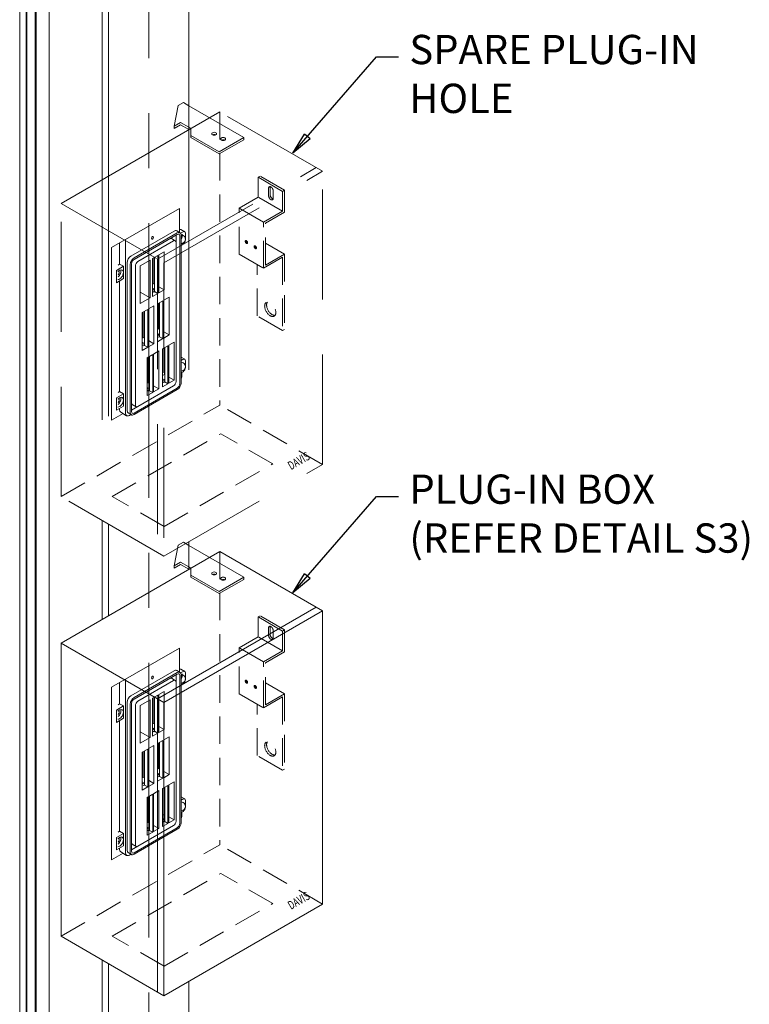
# Model space of a CAD drawing. Extents: x 32081 to 152431, y -8729 to 26797.
# Drawn here: x 51948 to 52944, y 2659 to 4002 of the extents above; entities that cross this region are included whole.
import ezdxf

# ---------------------------------------------------------------- set-up
doc = ezdxf.new("R2010")
doc.units = 0
doc.header["$LTSCALE"] = 300
doc.header["$MEASUREMENT"] = 0
for name, pattern in [('2045 _a1_tblock1-Tender$0$2045 _a1_tblock1$0$HIDDEN2', [0.1875, 0.125, -0.0625]), ('CENTER', [2, 1.25, -0.25, 0.25, -0.25]), ('DASHED', [0.75, 0.5, -0.25])]:
    doc.linetypes.add(name, pattern=pattern)
doc.layers.get('0').update_dxf_attribs({"linetype": 'CONTINUOUS'})
doc.layers.add('1BUSDUCT', color=5, linetype='CONTINUOUS')
doc.layers.add('Building Layout', color=7, linetype='CONTINUOUS')
doc.layers.add('Text', color=7, linetype='CONTINUOUS', lineweight=25)
doc.styles.add('ROMANS', font='romans', dxfattribs={"width": 0.75})
doc.dimstyles.get("Standard").update_dxf_attribs({"dimscale": 10, "dimtxt": 2, "dimasz": 1, "dimexe": 1, "dimexo": 1, "dimgap": 0.5, "dimtad": 1, "dimdec": 1, "dimzin": 0, "dimdsep": 46, "dimtxsty": 'ROMANS', "dimblk1": 'CLOSEDBLANK', "dimblk2": 'CLOSEDBLANK', "dimsah": 1, "dimcen": 1, "dimdle": 1, "dimclrd": 1, "dimclre": 1, "dimclrt": 2, "dimadec": 0, "dimazin": 0, "dimtfac": 1, "dimtdec": 1, "dimtofl": 0, "dimtmove": 2, "dimatfit": 3, "dimldrblk": 'CLOSEDBLANK', "dimfxl": 1, "dimtolj": 1, "dimtzin": 0, "dimarcsym": 0})

# ---------------------------------------------------------------- blocks, each defined once
blk = doc.blocks.new('_CLOSEDBLANK')
at = {"color": 0, "linetype": 'ByBlock'}
for p, q in [((-1, 0.167), (0, 0)), ((-1, 0.167), (-1, -0.167)), ((0, 0), (-1, -0.167))]:
    blk.add_line(p, q, dxfattribs=at)

msp = doc.modelspace()

# ---------------------------------------------------------------- linework, layer by layer
at = {"layer": '1BUSDUCT', "color": 1, "linetype": 'CENTER', "lineweight": 13}
msp.add_line((52124.4, 4924.5), (52124.4, 2073.7), dxfattribs=at)
at = {"layer": '1BUSDUCT', "color": 7, "lineweight": 13}
for p, q in [((51948.3, 4337.2), (51948.3, 3899.2)), ((51956.9, 4332.2), (51956.9, 3899.2)), ((51958.2, 4331.4), (51958.2, 3899.2)), ((51969.5, 4324.9), (51969.5, 3899.2)), ((51970.8, 4324.2), (51970.8, 3899.2)), ((51988.5, 4314), (51988.5, 3899.2)), ((52060.9, 4272.2), (52060.9, 3899.2)), ((52069.6, 4267.2), (52069.6, 3899.2)), ((52179.1, 4060.6), (52179.1, 3524.4)), ((51948.3, 3899.2), (51948.3, 2232.1)), ((51956.9, 3899.2), (51956.9, 2227.1)), ((51958.2, 3899.2), (51958.2, 2227.8)), ((51969.5, 3899.2), (51969.5, 2244.3)), ((51970.8, 3899.2), (51970.8, 2243.6)), ((51988.5, 3899.2), (51988.5, 2253.8)), ((52060.9, 3899.2), (52060.9, 3456.2)), ((52069.6, 3899.2), (52069.6, 3461.2)), ((52221.4, 3876.3), (52004.9, 3751.3)), ((52166.4, 3744.7), (52073.6, 3691.1)), ((52166.4, 3744.7), (52166.4, 3711.9)), ((52159.1, 3713.6), (52100.1, 3679.6)), ((52104.4, 3677.1), (52163.4, 3711.1)), ((52104.4, 3675.1), (52163.4, 3709.2)), ((52162.8, 3714), (52167.1, 3711.5)), ((52167.9, 3710.7), (52171.2, 3712.6)), ((52168.4, 3715.9), (52173.6, 3712.9)), ((52174.6, 3710.6), (52174.6, 3701.7)), ((52084.6, 3668.6), (52084.6, 3697.5)), ((52092.8, 3465.1), (52092.8, 3702.2)), ((52158.2, 3700.2), (52109.6, 3672.1)), ((52160.7, 3700.4), (52155.5, 3703.4)), ((52161.7, 3698.2), (52161.7, 3708.2)), ((52161.7, 3508.3), (52161.7, 3698.2)), ((52166.9, 3707.2), (52166.9, 3505.3)), ((52168.6, 3708.2), (52168.6, 3506.3)), ((52171.2, 3695.7), (52168.6, 3694.2)), ((52073.6, 3455.5), (52073.6, 3691.1)), ((52138, 3681.1), (52145.3, 3685.3)), ((52145.3, 3633.6), (52145.3, 3685.3)), ((52082.5, 3667.4), (52084.6, 3668.6)), ((52089.8, 3665.7), (52084.6, 3668.6)), ((52095, 3670.6), (52095, 3468.8)), ((52101, 3467.3), (52101, 3669.1)), ((52112.8, 3666.5), (52126.2, 3674.2)), ((52126.2, 3674.2), (52126.2, 3622.5)), ((52129.4, 3676.1), (52136.7, 3680.3)), ((52129.4, 3676.1), (52129.4, 3624.4)), ((52130.7, 3676.8), (52130.7, 3642)), ((52132.4, 3677.8), (52132.4, 3631.1)), ((52136.7, 3628.6), (52136.7, 3680.3)), ((52138, 3681.1), (52138, 3629.4)), ((52080.2, 3660.1), (52089.8, 3665.7)), ((52080.2, 3643.2), (52080.2, 3660.1)), ((52089.8, 3657.2), (52089.8, 3665.7)), ((52089.8, 3648.8), (52089.8, 3657.2)), ((52099.3, 3466.3), (52099.3, 3668.1)), ((52106.2, 3666.2), (52106.2, 3476.3)), ((52112.8, 3666.5), (52112.8, 3614.8)), ((52089.8, 3648.8), (52080.2, 3643.2)), ((52084.6, 3494.7), (52084.6, 3645.8)), ((52130.7, 3642), (52129.4, 3641.3)), ((52132.4, 3641.1), (52130.7, 3642)), ((52112.8, 3630.2), (52126.2, 3622.5)), ((52129.4, 3635.6), (52132.4, 3633.8)), ((52132.4, 3632.4), (52129.4, 3634.1)), ((52131.3, 3630.5), (52129.4, 3631.6)), ((52136.7, 3628.6), (52129.4, 3624.4)), ((52132.4, 3631.1), (52131.3, 3630.5)), ((52136.7, 3628.6), (52132.4, 3631.1)), ((52145.3, 3633.6), (52138, 3637.8)), ((52145.3, 3633.6), (52138, 3629.4)), ((52126.2, 3622.5), (52112.8, 3614.8)), ((52136.3, 3614.5), (52143.6, 3618.7)), ((52137.6, 3615.2), (52137.6, 3580.4)), ((52139.3, 3616.2), (52139.3, 3569.5)), ((52143.6, 3618.7), (52143.6, 3567)), ((52144.9, 3619.4), (52152.2, 3623.7)), ((52144.9, 3567.7), (52144.9, 3619.4)), ((52152.2, 3572), (52152.2, 3623.7)), ((52115.6, 3602.5), (52123, 3606.8)), ((52115.6, 3602.5), (52115.6, 3550.8)), ((52116.9, 3603.3), (52116.9, 3568.5)), ((52118.6, 3604.3), (52118.6, 3557.5)), ((52123, 3606.8), (52123, 3555.1)), ((52124.2, 3607.5), (52131.6, 3611.7)), ((52124.2, 3555.8), (52124.2, 3607.5)), ((52131.6, 3560), (52131.6, 3611.7)), ((52136.3, 3614.5), (52136.3, 3562.8)), ((52137.6, 3580.4), (52136.3, 3579.7)), ((52139.3, 3579.4), (52137.6, 3580.4)), ((52152.2, 3572), (52144.9, 3576.2)), ((52116.9, 3568.5), (52115.6, 3567.7)), ((52115.6, 3562), (52118.6, 3560.3)), ((52118.6, 3567.5), (52116.9, 3568.5)), ((52131.6, 3560), (52124.2, 3564.3)), ((52136.3, 3573.9), (52139.3, 3572.2)), ((52139.3, 3570.7), (52136.3, 3572.5)), ((52138.2, 3568.9), (52136.3, 3570)), ((52143.6, 3567), (52136.3, 3562.8)), ((52139.3, 3569.5), (52138.2, 3568.9)), ((52143.6, 3567), (52139.3, 3569.5)), ((52152.2, 3572), (52144.9, 3567.7)), ((52151.8, 3557.8), (52159.1, 3562)), ((52159.1, 3510.3), (52159.1, 3562)), ((52118.6, 3558.8), (52115.6, 3560.5)), ((52117.6, 3556.9), (52115.6, 3558)), ((52123, 3555.1), (52115.6, 3550.8)), ((52118.6, 3557.5), (52117.6, 3556.9)), ((52123, 3555.1), (52118.6, 3557.5)), ((52131.6, 3560), (52124.2, 3555.8)), ((52131.1, 3545.9), (52138.4, 3550.1)), ((52138.4, 3550.1), (52138.4, 3498.4)), ((52143.2, 3552.8), (52150.5, 3557)), ((52143.2, 3552.8), (52143.2, 3501.1)), ((52145.8, 3554.3), (52145.8, 3518)), ((52146.2, 3554.6), (52146.2, 3507.8)), ((52150.5, 3557), (52150.5, 3505.3)), ((52151.8, 3506.1), (52151.8, 3557.8)), ((52122.5, 3540.9), (52129.8, 3545.1)), ((52122.5, 3489.2), (52122.5, 3540.9)), ((52123.8, 3541.6), (52123.8, 3506.8)), ((52125.5, 3542.6), (52125.5, 3495.9)), ((52129.8, 3545.1), (52129.8, 3493.4)), ((52131.1, 3494.2), (52131.1, 3545.9)), ((52168.6, 3541.8), (52173.6, 3538.9)), ((52168.6, 3537.2), (52171.2, 3538.7)), ((52174.6, 3536.7), (52174.6, 3527.7)), ((52171.2, 3521.8), (52168.6, 3520.3)), ((52169.4, 3520.8), (52169.4, 3514.8)), ((52145.8, 3518), (52143.2, 3516.5)), ((52143.2, 3512.3), (52146.2, 3510.6)), ((52146.2, 3509.1), (52143.2, 3510.8)), ((52145.1, 3507.2), (52143.2, 3508.3)), ((52146.2, 3507.8), (52145.1, 3507.2)), ((52146.2, 3517.8), (52145.8, 3518)), ((52150.5, 3505.3), (52146.2, 3507.8)), ((52159.1, 3510.3), (52151.8, 3514.5)), ((52159.1, 3510.3), (52151.8, 3506.1)), ((52082.5, 3493.4), (52084.6, 3494.7)), ((52089.8, 3491.7), (52084.6, 3494.7)), ((52163.4, 3499.4), (52104.4, 3465.3)), ((52163.4, 3497.4), (52104.4, 3463.3)), ((52109.6, 3474.3), (52158.2, 3502.4)), ((52123.8, 3506.8), (52122.5, 3506.1)), ((52122.5, 3500.4), (52125.5, 3498.6)), ((52125.5, 3497.1), (52122.5, 3498.9)), ((52124.5, 3495.3), (52122.5, 3496.4)), ((52123.8, 3506.8), (52125.5, 3505.8)), ((52125.5, 3495.9), (52124.5, 3495.3)), ((52129.8, 3493.4), (52125.5, 3495.9)), ((52131.1, 3502.6), (52138.4, 3498.4)), ((52138.4, 3498.4), (52131.1, 3494.2)), ((52150.5, 3505.3), (52143.2, 3501.1)), ((52080.2, 3486.2), (52089.8, 3491.7)), ((52080.2, 3469.3), (52080.2, 3486.2)), ((52089.8, 3483.2), (52089.8, 3491.7)), ((52089.8, 3474.8), (52089.8, 3483.2)), ((52129.8, 3493.4), (52122.5, 3489.2)), ((52089.8, 3474.8), (52080.2, 3469.3)), ((52084.6, 3469.8), (52084.6, 3471.8)), ((52101, 3469.3), (52109.6, 3474.3)), ((52107.2, 3474), (52102, 3477)), ((52089.4, 3464.6), (52073.6, 3455.5)), ((52086.2, 3466.5), (52094.3, 3461.7)), ((52096.5, 3465.5), (52100.8, 3463)), ((52100.1, 3463.4), (52098, 3462.1)), ((52060.9, 3319), (52060.9, 3183.6)), ((52069.6, 3314), (52069.6, 3188.6)), ((52179.1, 3289.9), (52179.1, 3251.9)), ((52221.4, 3276.3), (52004.9, 3151.3)), ((52361.7, 3195.3), (52221.4, 3276.3)), ((52136.5, 3075.3), (52353, 3200.3)), ((52145.2, 3070.3), (52361.7, 3195.3)), ((52361.7, 2795.3), (52361.7, 3195.3)), ((52004.9, 2751.3), (52004.9, 3151.3)), ((52004.9, 3151.3), (52145.2, 3070.3)), ((52166.4, 3144.7), (52073.6, 3091.1)), ((52166.4, 3144.7), (52166.4, 3111.9)), ((52159.1, 3113.6), (52100.1, 3079.6)), ((52104.4, 3077.1), (52163.4, 3111.1)), ((52104.4, 3075.1), (52163.4, 3109.2)), ((52161.7, 3098.2), (52161.7, 3108.2)), ((52162.8, 3114), (52167.1, 3111.5)), ((52166.9, 3107.2), (52166.9, 2905.3)), ((52167.9, 3110.7), (52171.2, 3112.6)), ((52168.4, 3115.9), (52173.6, 3112.9)), ((52168.6, 3108.2), (52168.6, 2906.3)), ((52174.6, 3110.6), (52174.6, 3101.7)), ((52073.6, 2855.5), (52073.6, 3091.1)), ((52084.6, 3068.6), (52084.6, 3097.5)), ((52092.8, 2865.1), (52092.8, 3102.2)), ((52158.2, 3100.2), (52109.6, 3072.1)), ((52160.7, 3100.4), (52155.5, 3103.4)), ((52161.7, 2908.3), (52161.7, 3098.2)), ((52171.2, 3095.7), (52168.6, 3094.2)), ((52129.4, 3076.1), (52136.7, 3080.3)), ((52132.4, 3077.8), (52132.4, 3031.1)), ((52136.7, 3028.6), (52136.7, 3080.3)), ((52138, 3081.1), (52145.3, 3085.3)), ((52138, 3081.1), (52138, 3029.4)), ((52145.3, 3033.6), (52145.3, 3085.3)), ((52080.2, 3060.1), (52089.8, 3065.7)), ((52082.5, 3067.4), (52084.6, 3068.6)), ((52089.8, 3065.7), (52084.6, 3068.6)), ((52089.8, 3057.2), (52089.8, 3065.7)), ((52095, 3070.6), (52095, 2868.8)), ((52099.3, 2866.3), (52099.3, 3068.1)), ((52101, 2867.3), (52101, 3069.1)), ((52106.2, 3066.2), (52106.2, 2876.3)), ((52112.8, 3066.5), (52126.2, 3074.2)), ((52112.8, 3066.5), (52112.8, 3014.8)), ((52126.2, 3074.2), (52126.2, 3022.5)), ((52129.4, 3076.1), (52129.4, 3024.4)), ((52130.7, 3076.8), (52130.7, 3042)), ((52136.5, 3075.3), (52136.5, 2675.3)), ((52145.2, 3070.3), (52145.2, 2670.3)), ((52080.2, 3043.2), (52080.2, 3060.1)), ((52089.8, 3048.8), (52089.8, 3057.2)), ((52089.8, 3048.8), (52080.2, 3043.2)), ((52084.6, 2894.7), (52084.6, 3045.8)), ((52130.7, 3042), (52129.4, 3041.3)), ((52132.4, 3041.1), (52130.7, 3042)), ((52145.3, 3033.6), (52138, 3037.8)), ((52112.8, 3030.2), (52126.2, 3022.5)), ((52129.4, 3035.6), (52132.4, 3033.8)), ((52132.4, 3032.4), (52129.4, 3034.1)), ((52131.3, 3030.5), (52129.4, 3031.6)), ((52136.7, 3028.6), (52129.4, 3024.4)), ((52132.4, 3031.1), (52131.3, 3030.5)), ((52136.7, 3028.6), (52132.4, 3031.1)), ((52145.3, 3033.6), (52138, 3029.4)), ((52144.9, 3019.4), (52152.2, 3023.7)), ((52152.2, 2972), (52152.2, 3023.7)), ((52126.2, 3022.5), (52112.8, 3014.8)), ((52124.2, 3007.5), (52131.6, 3011.7)), ((52131.6, 2960), (52131.6, 3011.7)), ((52136.3, 3014.5), (52143.6, 3018.7)), ((52136.3, 3014.5), (52136.3, 2962.8)), ((52137.6, 3015.2), (52137.6, 2980.4)), ((52139.3, 3016.2), (52139.3, 2969.5)), ((52143.6, 3018.7), (52143.6, 2967)), ((52144.9, 2967.7), (52144.9, 3019.4)), ((52115.6, 3002.5), (52123, 3006.8)), ((52115.6, 3002.5), (52115.6, 2950.8)), ((52116.9, 3003.3), (52116.9, 2968.5)), ((52118.6, 3004.3), (52118.6, 2957.5)), ((52123, 3006.8), (52123, 2955.1)), ((52124.2, 2955.8), (52124.2, 3007.5)), ((52137.6, 2980.4), (52136.3, 2979.7)), ((52136.3, 2973.9), (52139.3, 2972.2)), ((52139.3, 2970.7), (52136.3, 2972.5)), ((52138.2, 2968.9), (52136.3, 2970)), ((52139.3, 2979.4), (52137.6, 2980.4)), ((52152.2, 2972), (52144.9, 2976.2)), ((52152.2, 2972), (52144.9, 2967.7)), ((52116.9, 2968.5), (52115.6, 2967.7)), ((52115.6, 2962), (52118.6, 2960.3)), ((52118.6, 2958.8), (52115.6, 2960.5)), ((52117.6, 2956.9), (52115.6, 2958)), ((52118.6, 2967.5), (52116.9, 2968.5)), ((52118.6, 2957.5), (52117.6, 2956.9)), ((52123, 2955.1), (52118.6, 2957.5)), ((52131.6, 2960), (52124.2, 2964.3)), ((52131.6, 2960), (52124.2, 2955.8)), ((52143.6, 2967), (52136.3, 2962.8)), ((52139.3, 2969.5), (52138.2, 2968.9)), ((52143.6, 2967), (52139.3, 2969.5)), ((52143.2, 2952.8), (52150.5, 2957)), ((52150.5, 2957), (52150.5, 2905.3)), ((52151.8, 2957.8), (52159.1, 2962)), ((52151.8, 2906.1), (52151.8, 2957.8)), ((52159.1, 2910.3), (52159.1, 2962)), ((52123, 2955.1), (52115.6, 2950.8)), ((52122.5, 2940.9), (52129.8, 2945.1)), ((52129.8, 2945.1), (52129.8, 2893.4)), ((52131.1, 2945.9), (52138.4, 2950.1)), ((52131.1, 2894.2), (52131.1, 2945.9)), ((52138.4, 2950.1), (52138.4, 2898.4)), ((52143.2, 2952.8), (52143.2, 2901.1)), ((52145.8, 2954.3), (52145.8, 2918)), ((52146.2, 2954.6), (52146.2, 2907.8)), ((52122.5, 2889.2), (52122.5, 2940.9)), ((52123.8, 2941.6), (52123.8, 2906.8)), ((52125.5, 2942.6), (52125.5, 2895.9)), ((52168.6, 2941.8), (52173.6, 2938.9)), ((52168.6, 2937.2), (52171.2, 2938.7)), ((52174.6, 2936.7), (52174.6, 2927.7)), ((52145.8, 2918), (52143.2, 2916.5)), ((52146.2, 2917.8), (52145.8, 2918)), ((52171.2, 2921.8), (52168.6, 2920.3)), ((52169.4, 2920.8), (52169.4, 2914.8)), ((52109.6, 2874.3), (52158.2, 2902.4)), ((52123.8, 2906.8), (52122.5, 2906.1)), ((52123.8, 2906.8), (52125.5, 2905.8)), ((52131.1, 2902.6), (52138.4, 2898.4)), ((52143.2, 2912.3), (52146.2, 2910.6)), ((52146.2, 2909.1), (52143.2, 2910.8)), ((52145.1, 2907.2), (52143.2, 2908.3)), ((52150.5, 2905.3), (52143.2, 2901.1)), ((52146.2, 2907.8), (52145.1, 2907.2)), ((52150.5, 2905.3), (52146.2, 2907.8)), ((52159.1, 2910.3), (52151.8, 2914.5)), ((52159.1, 2910.3), (52151.8, 2906.1)), ((52080.2, 2886.2), (52089.8, 2891.7)), ((52082.5, 2893.4), (52084.6, 2894.7)), ((52089.8, 2891.7), (52084.6, 2894.7)), ((52089.8, 2883.2), (52089.8, 2891.7)), ((52163.4, 2899.4), (52104.4, 2865.3)), ((52163.4, 2897.4), (52104.4, 2863.3)), ((52122.5, 2900.4), (52125.5, 2898.6)), ((52125.5, 2897.1), (52122.5, 2898.9)), ((52124.5, 2895.3), (52122.5, 2896.4)), ((52129.8, 2893.4), (52122.5, 2889.2)), ((52125.5, 2895.9), (52124.5, 2895.3)), ((52129.8, 2893.4), (52125.5, 2895.9)), ((52138.4, 2898.4), (52131.1, 2894.2)), ((52080.2, 2869.3), (52080.2, 2886.2)), ((52089.8, 2874.8), (52089.8, 2883.2)), ((52107.2, 2874), (52102, 2877)), ((52089.4, 2864.6), (52073.6, 2855.5)), ((52089.8, 2874.8), (52080.2, 2869.3)), ((52084.6, 2869.8), (52084.6, 2871.8)), ((52086.2, 2866.5), (52094.3, 2861.7)), ((52096.5, 2865.5), (52100.8, 2863)), ((52100.1, 2863.4), (52098, 2862.1)), ((52101, 2869.3), (52109.6, 2874.3)), ((52145.2, 2670.3), (52361.7, 2795.3)), ((52145.2, 2670.3), (52004.9, 2751.3)), ((52060.9, 2719), (52060.9, 2494.6)), ((52069.6, 2714), (52069.6, 2489.6)), ((52179.1, 2689.9), (52179.1, 2552.8)), ((52179.1, 2662.9), (52179.1, 2689.9))]:
    msp.add_line(p, q, dxfattribs=at)
at = {"layer": '1BUSDUCT', "color": 8, "linetype": 'DASHED', "lineweight": 13}
for p, q in [((52159, 3856.8), (52164.8, 3884.9)), ((52171.9, 3889), (52164.8, 3884.9)), ((52171.9, 3889), (52179.1, 3884.8)), ((52167.8, 3861.9), (52159, 3856.8)), ((52167.8, 3858.9), (52159, 3853.8)), ((52159, 3853.8), (52159, 3856.8)), ((52179.1, 3855.3), (52167.8, 3861.9)), ((52179.1, 3852.3), (52167.8, 3858.9)), ((52159, 3256.8), (52164.8, 3284.9)), ((52171.9, 3289), (52164.8, 3284.9)), ((52171.9, 3289), (52179.1, 3284.8)), ((52167.8, 3261.9), (52159, 3256.8)), ((52167.8, 3258.9), (52159, 3253.8)), ((52159, 3253.8), (52159, 3256.8)), ((52179.1, 3255.3), (52167.8, 3261.9)), ((52179.1, 3252.3), (52167.8, 3258.9))]:
    msp.add_line(p, q, dxfattribs=at)
at = {"layer": '1BUSDUCT', "lineweight": 13}
for p, q in [((52254.3, 3841.4), (52179.1, 3884.8)), ((52182.1, 3853.6), (52179.1, 3855.3)), ((52182.1, 3853.6), (52182.1, 3844.3)), ((52182.1, 3850.6), (52182.1, 3841.3)), ((52220.6, 3822), (52182.1, 3844.3)), ((52220.6, 3819), (52182.1, 3841.3)), ((52254.3, 3841.4), (52220.6, 3822)), ((52254.3, 3838.4), (52220.6, 3819)), ((52254.3, 3841.4), (52254.3, 3838.4)), ((52254.3, 3241.4), (52179.1, 3284.8)), ((52182.1, 3253.6), (52179.1, 3255.3)), ((52182.1, 3253.6), (52182.1, 3244.3)), ((52182.1, 3250.6), (52182.1, 3241.3)), ((52220.6, 3222), (52182.1, 3244.3)), ((52220.6, 3219), (52182.1, 3241.3)), ((52254.3, 3241.4), (52220.6, 3222)), ((52254.3, 3238.4), (52220.6, 3219)), ((52254.3, 3241.4), (52254.3, 3238.4))]:
    msp.add_line(p, q, dxfattribs=at)
at = {"layer": '1BUSDUCT', "color": 8, "linetype": '2045 _a1_tblock1-Tender$0$2045 _a1_tblock1$0$HIDDEN2', "lineweight": 13}
for p, q in [((52221.4, 3876.3), (52221.4, 3476.3)), ((52276.4, 3788.7), (52273.8, 3787.2)), ((52273.8, 3760.2), (52273.8, 3787.2)), ((52307.1, 3767.9), (52273.8, 3787.2)), ((52309.7, 3769.4), (52276.4, 3788.7)), ((52288, 3762), (52288, 3772.3)), ((52290.1, 3763), (52290.1, 3774.4)), ((52294.3, 3758.4), (52294.3, 3768.7)), ((52309.7, 3769.4), (52307.1, 3767.9)), ((52307.1, 3767.9), (52307.1, 3740.9)), ((52309.7, 3769.4), (52309.7, 3739.4)), ((52247.8, 3745.2), (52273.8, 3760.2)), ((52307.1, 3740.9), (52273.8, 3760.2)), ((52281.2, 3725.9), (52247.8, 3745.2)), ((52247.8, 3682.2), (52247.8, 3745.2)), ((52281.2, 3725.9), (52307.1, 3740.9)), ((52283.8, 3724.4), (52309.7, 3739.4)), ((52281.2, 3662.9), (52281.2, 3725.9)), ((52283.8, 3667.4), (52283.8, 3724.4)), ((52283.8, 3697.4), (52309.7, 3682.4)), ((52247.8, 3682.2), (52281.2, 3662.9)), ((52309.7, 3682.4), (52283.8, 3667.4)), ((52309.7, 3682.4), (52309.7, 3579.4)), ((52307.1, 3677.9), (52281.2, 3662.9)), ((52307.1, 3677.9), (52307.1, 3577.9)), ((52272.5, 3597.9), (52272.5, 3667.9)), ((52307.1, 3577.9), (52272.5, 3597.9)), ((52307.1, 3577.9), (52309.7, 3579.4)), ((52004.9, 3351.3), (52221.4, 3476.3)), ((52361.7, 3395.3), (52221.4, 3476.3)), ((52074.5, 3351.5), (52222.7, 3437.1)), ((52293.7, 3396.1), (52222.7, 3437.1)), ((52145.5, 3310.5), (52293.7, 3396.1)), ((52145.5, 3310.5), (52074.5, 3351.5)), ((52221.4, 3276.3), (52221.4, 2876.3)), ((52276.4, 3188.7), (52273.8, 3187.2)), ((52273.8, 3160.2), (52273.8, 3187.2)), ((52307.1, 3167.9), (52273.8, 3187.2)), ((52309.7, 3169.4), (52276.4, 3188.7)), ((52288, 3162), (52288, 3172.3)), ((52290.1, 3163), (52290.1, 3174.4)), ((52247.8, 3145.2), (52273.8, 3160.2)), ((52307.1, 3140.9), (52273.8, 3160.2)), ((52294.3, 3158.4), (52294.3, 3168.7)), ((52309.7, 3169.4), (52307.1, 3167.9)), ((52307.1, 3167.9), (52307.1, 3140.9)), ((52309.7, 3169.4), (52309.7, 3139.4)), ((52281.2, 3125.9), (52247.8, 3145.2)), ((52247.8, 3082.2), (52247.8, 3145.2)), ((52281.2, 3125.9), (52307.1, 3140.9)), ((52283.8, 3124.4), (52309.7, 3139.4)), ((52281.2, 3062.9), (52281.2, 3125.9)), ((52283.8, 3067.4), (52283.8, 3124.4)), ((52283.8, 3097.4), (52309.7, 3082.4)), ((52247.8, 3082.2), (52281.2, 3062.9)), ((52307.1, 3077.9), (52281.2, 3062.9)), ((52309.7, 3082.4), (52283.8, 3067.4)), ((52307.1, 3077.9), (52307.1, 2977.9)), ((52309.7, 3082.4), (52309.7, 2979.4)), ((52272.5, 2997.9), (52272.5, 3067.9)), ((52307.1, 2977.9), (52272.5, 2997.9)), ((52307.1, 2977.9), (52309.7, 2979.4)), ((52004.9, 2751.3), (52221.4, 2876.3)), ((52361.7, 2795.3), (52221.4, 2876.3)), ((52074.5, 2751.5), (52222.7, 2837.1)), ((52293.7, 2796.1), (52222.7, 2837.1)), ((52145.5, 2710.5), (52293.7, 2796.1)), ((52145.5, 2710.5), (52074.5, 2751.5))]:
    msp.add_line(p, q, dxfattribs=at)
at = {"layer": '1BUSDUCT', "lineweight": 13, "extrusion": (0, 0, -1)}
for centre in [(52213.8, 3846.5), (52226.1, 3839.4), (52213.8, 3246.5), (52226.1, 3239.4)]:
    msp.add_ellipse(centre, major_axis=(3.3, 0), ratio=0.638191, dxfattribs=at)
for centre in [(52213.8, 3843.4), (52226.1, 3836.3), (52213.8, 3243.4), (52226.1, 3236.3)]:
    msp.add_ellipse(centre, major_axis=(3.3, 0), ratio=0.638191, start_param=3.968708, end_param=5.45607, dxfattribs=at)
at = {"layer": '1BUSDUCT', "color": 8, "linetype": '2045 _a1_tblock1-Tender$0$2045 _a1_tblock1$0$HIDDEN2', "lineweight": 13, "extrusion": (0, 0, -1)}
for centre, major_axis, start_param, end_param in [((52291.2, 3770.3), (-2.25, 3.9), -0.82525, 2.384507), ((52293.3, 3761.5), (-2.25, 3.9), 3.632475, 5.593093), ((52291.2, 3760.3), (-2.25, 3.9), 2.327882, 5.537639), ((52258.9, 3699.3), (-1.12, 1.95), 3.632475, 5.792303), ((52271, 3692.3), (-1.12, 1.95), 3.632475, 5.792303), ((52292.9, 3608.5), (-5.4, 9.35), 3.384538, 6.04024), ((52291.2, 3170.3), (-2.25, 3.9), -0.82525, 2.384507), ((52291.2, 3160.3), (-2.25, 3.9), 2.327882, 5.537639), ((52293.3, 3161.5), (-2.25, 3.9), 3.632475, 5.593093), ((52258.9, 3099.3), (-1.12, 1.95), 3.632475, 5.792303), ((52271, 3092.3), (-1.12, 1.95), 3.632475, 5.792303), ((52292.9, 3008.5), (-5.4, 9.35), 3.384538, 6.04024)]:
    msp.add_ellipse(centre, major_axis=major_axis, ratio=0.57735, start_param=start_param, end_param=end_param, dxfattribs=at)
at = {"layer": '1BUSDUCT', "color": 7, "lineweight": 13}
for centre, major_axis, ratio, start_param, end_param in [((52159.1, 3707.7), (3.65, 6.33), 0.57735, 0, 0.785398), ((52163.4, 3705.2), (3.65, 6.33), 0.57735, -0.785398, 0.785398), ((52163.4, 3705.2), (2.44, 4.22), 0.57735, -0.785398, 0.785398), ((52166, 3711.6), (2.44, 4.22), 0.57735, 0, 0.66007), ((52165.1, 3704.7), (3.65, 6.33), 0.57735, 4.656718, 5.792303), ((52168.6, 3702.7), (3.65, 6.33), 0.57735, 0.785398, 0.788876), ((52168.6, 3702.7), (-4.22, 4.22), 1, 2.356194, 5.497787), ((52171.2, 3708.7), (2.44, 4.22), 0.57735, -0.785398, 0.785398), ((52153.1, 3699.2), (2.44, 4.22), 0.57735, 0, 0.785398), ((52158.2, 3696.2), (2.44, 4.22), 0.57735, -0.785398, 0.785398), ((52171.2, 3699.7), (2.44, 4.22), 0.57735, 3.926991, 5.497787), ((52100.1, 3673.6), (3.65, 6.33), 0.57735, 0.785398, 2.356194), ((52104.4, 3671.1), (3.65, 6.33), 0.57735, 0.785398, 2.356194), ((52104.4, 3671.1), (2.44, 4.22), 0.57735, 0.785398, 2.356194), ((52109.6, 3668.1), (2.44, 4.22), 0.57735, 0.785398, 2.356194), ((52081.2, 3656.2), (3.65, 6.33), 0.57735, 4.181744, 5.792303), ((52084.6, 3654.2), (3.65, 6.33), 0.57735, 0.785398, 1.212967), ((52081.2, 3656.2), (2.13, 3.69), 0.57735, 4.373713, 6.073304), ((52084.6, 3654.2), (3.65, 6.33), 0.57735, 3.499422, 5.497787), ((52084.6, 3654.2), (3.65, 6.33), 0.57735, -0.785398, 0.785398), ((52168.6, 3528.7), (-4.22, 4.22), 1, 2.356194, 5.497787), ((52171.2, 3534.7), (2.44, 4.22), 0.57735, -0.785398, 0.785398), ((52171.2, 3525.7), (2.44, 4.22), 0.57735, 3.926991, 5.497787), ((52158.2, 3506.3), (2.44, 4.22), 0.57735, 3.926991, 5.497787), ((52166, 3512.8), (2.44, 4.22), 0.57735, -1.508132, -0.785398), ((52163.4, 3503.4), (3.65, 6.33), 0.57735, 3.926991, 5.497787), ((52163.4, 3503.4), (2.44, 4.22), 0.57735, 3.926991, 5.497787), ((52081.2, 3482.2), (3.65, 6.33), 0.57735, 4.181744, 5.792303), ((52084.6, 3480.2), (3.65, 6.33), 0.57735, 0.785398, 1.212967), ((52081.2, 3482.2), (2.13, 3.69), 0.57735, 4.373713, 6.073304), ((52084.6, 3480.2), (3.65, 6.33), 0.57735, 3.499422, 5.497787), ((52084.6, 3480.2), (3.65, 6.33), 0.57735, -0.785398, 0.785398), ((52089.8, 3472.8), (3.65, 6.33), 0.57735, 2.356194, 3.141593), ((52100.1, 3471.8), (3.65, 6.33), 0.57735, 2.356194, 3.141593), ((52104.4, 3481.2), (2.44, 4.22), 0.57735, 2.356194, 3.141593), ((52104.4, 3469.3), (2.44, 4.22), 0.57735, 2.356194, 3.926991), ((52109.6, 3478.3), (2.44, 4.22), 0.57735, 2.356194, 3.926991), ((52098, 3468.1), (3.65, 6.33), 0.57735, 2.356194, 3.926991), ((52104.4, 3469.3), (3.65, 6.33), 0.57735, 2.356194, 3.926991), ((52159.1, 3107.7), (3.65, 6.33), 0.57735, 0, 0.785398), ((52163.4, 3105.2), (3.65, 6.33), 0.57735, -0.785398, 0.785398), ((52163.4, 3105.2), (2.44, 4.22), 0.57735, -0.785398, 0.785398), ((52166, 3111.6), (2.44, 4.22), 0.57735, 0, 0.66007), ((52165.1, 3104.7), (3.65, 6.33), 0.57735, 4.656718, 5.792303), ((52168.6, 3102.7), (3.65, 6.33), 0.57735, 0.785398, 0.788876), ((52168.6, 3102.7), (-4.22, 4.22), 1, 2.356194, 5.497787), ((52171.2, 3108.7), (2.44, 4.22), 0.57735, -0.785398, 0.785398), ((52153.1, 3099.2), (2.44, 4.22), 0.57735, 0, 0.785398), ((52158.2, 3096.2), (2.44, 4.22), 0.57735, -0.785398, 0.785398), ((52171.2, 3099.7), (2.44, 4.22), 0.57735, 3.926991, 5.497787), ((52100.1, 3073.6), (3.65, 6.33), 0.57735, 0.785398, 2.356194), ((52104.4, 3071.1), (3.65, 6.33), 0.57735, 0.785398, 2.356194), ((52104.4, 3071.1), (2.44, 4.22), 0.57735, 0.785398, 2.356194), ((52109.6, 3068.1), (2.44, 4.22), 0.57735, 0.785398, 2.356194), ((52081.2, 3056.2), (3.65, 6.33), 0.57735, 4.181744, 5.792303), ((52084.6, 3054.2), (3.65, 6.33), 0.57735, 0.785398, 1.212967), ((52081.2, 3056.2), (2.13, 3.69), 0.57735, 4.373713, 6.073304), ((52084.6, 3054.2), (3.65, 6.33), 0.57735, 3.499422, 5.497787), ((52084.6, 3054.2), (3.65, 6.33), 0.57735, -0.785398, 0.785398), ((52168.6, 2928.7), (-4.22, 4.22), 1, 2.356194, 5.497787), ((52171.2, 2934.7), (2.44, 4.22), 0.57735, -0.785398, 0.785398), ((52171.2, 2925.7), (2.44, 4.22), 0.57735, 3.926991, 5.497787), ((52158.2, 2906.3), (2.44, 4.22), 0.57735, 3.926991, 5.497787), ((52163.4, 2903.4), (3.65, 6.33), 0.57735, 3.926991, 5.497787), ((52163.4, 2903.4), (2.44, 4.22), 0.57735, 3.926991, 5.497787), ((52166, 2912.8), (2.44, 4.22), 0.57735, -1.508132, -0.785398), ((52081.2, 2882.2), (3.65, 6.33), 0.57735, 4.181744, 5.792303), ((52084.6, 2880.2), (3.65, 6.33), 0.57735, 0.785398, 1.212967), ((52081.2, 2882.2), (2.13, 3.69), 0.57735, 4.373713, 6.073304), ((52084.6, 2880.2), (3.65, 6.33), 0.57735, 3.499422, 5.497787), ((52084.6, 2880.2), (3.65, 6.33), 0.57735, -0.785398, 0.785398), ((52104.4, 2881.2), (2.44, 4.22), 0.57735, 2.356194, 3.141593), ((52109.6, 2878.3), (2.44, 4.22), 0.57735, 2.356194, 3.926991), ((52089.8, 2872.8), (3.65, 6.33), 0.57735, 2.356194, 3.141593), ((52098, 2868.1), (3.65, 6.33), 0.57735, 2.356194, 3.926991), ((52100.1, 2871.8), (3.65, 6.33), 0.57735, 2.356194, 3.141593), ((52104.4, 2869.3), (3.65, 6.33), 0.57735, 2.356194, 3.926991), ((52104.4, 2869.3), (2.44, 4.22), 0.57735, 2.356194, 3.926991)]:
    msp.add_ellipse(centre, major_axis=major_axis, ratio=ratio, start_param=start_param, end_param=end_param, dxfattribs=at)
for centre in [(52129.6, 3704.6), (52129.6, 3104.6)]:
    msp.add_ellipse(centre, major_axis=(1.07, 1.85), ratio=0.57735, dxfattribs=at)
at = {"layer": '1BUSDUCT', "color": 8, "linetype": '2045 _a1_tblock1-Tender$0$2045 _a1_tblock1$0$HIDDEN2', "lineweight": 13, "extrusion": (0, 0, -1)}
for centre, major_axis in [((52257.8, 3698.7), (-1.13, 1.95)), ((52269.9, 3691.7), (-1.13, 1.95)), ((52290.3, 3607), (-5.4, 9.35)), ((52257.8, 3098.7), (-1.13, 1.95)), ((52269.9, 3091.7), (-1.13, 1.95)), ((52290.3, 3007), (-5.4, 9.35))]:
    msp.add_ellipse(centre, major_axis=major_axis, ratio=0.57735, dxfattribs=at)
at = {"layer": 'Building Layout', "linetype": 'DASHED', "lineweight": 13}
for p, q in [((52361.7, 3795.3), (52221.4, 3876.3)), ((52136.5, 3675.3), (52353, 3800.3)), ((52145.2, 3670.3), (52361.7, 3795.3)), ((52361.7, 3395.3), (52361.7, 3795.3)), ((52004.9, 3351.3), (52004.9, 3751.3)), ((52004.9, 3751.3), (52145.2, 3670.3)), ((52136.5, 3675.3), (52136.5, 3275.3)), ((52145.2, 3670.3), (52145.2, 3270.3)), ((52145.2, 3270.3), (52361.7, 3395.3)), ((52145.2, 3270.3), (52004.9, 3351.3))]:
    msp.add_line(p, q, dxfattribs=at)

# ---------------------------------------------------------------- texts
at = {"layer": '1BUSDUCT', "color": 2, "lineweight": 13, "char_height": 40, "attachment_point": 1, "style": 'ROMANS'}
for s, insert in [('SPARE PLUG-IN\\PHOLE', (52480.2, 3981.5)), ('PLUG-IN BOX\\P(REFER DETAIL S3)', (52480.2, 3381.5))]:
    msp.add_mtext(s, dxfattribs=dict(at, insert=insert))
at = {"layer": 'Text', "color": 2, "lineweight": 13, "style": 'ROMANS', "oblique": 30, "width": 0.7}
for p in [(52318.6, 3387.3), (52318.6, 2787.3)]:
    msp.add_text('DAVIS', height=11.79, rotation=30, dxfattribs=at).set_placement(p)

# ---------------------------------------------------------------- leaders
at = {"layer": '1BUSDUCT', "lineweight": 13}
msp.add_leader([(52321.3, 3820.2), (52435.2, 3951.5), (52465.2, 3951.5)], dimstyle='Standard', override={"dimscale": 30, "dimtad": 0}, dxfattribs=at)
at = {"layer": '1BUSDUCT', "lineweight": 13, "annotation_type": 0, "has_hookline": 1, "hookline_direction": 0, "text_width": 427.1}
msp.add_leader([(52321.3, 3220.2), (52435.2, 3351.5), (52465.2, 3351.5)], dimstyle='Standard', override={"dimscale": 30, "dimgap": 0.5, "dimtad": 0}, dxfattribs=at)

doc.saveas('drawing.dxf')
